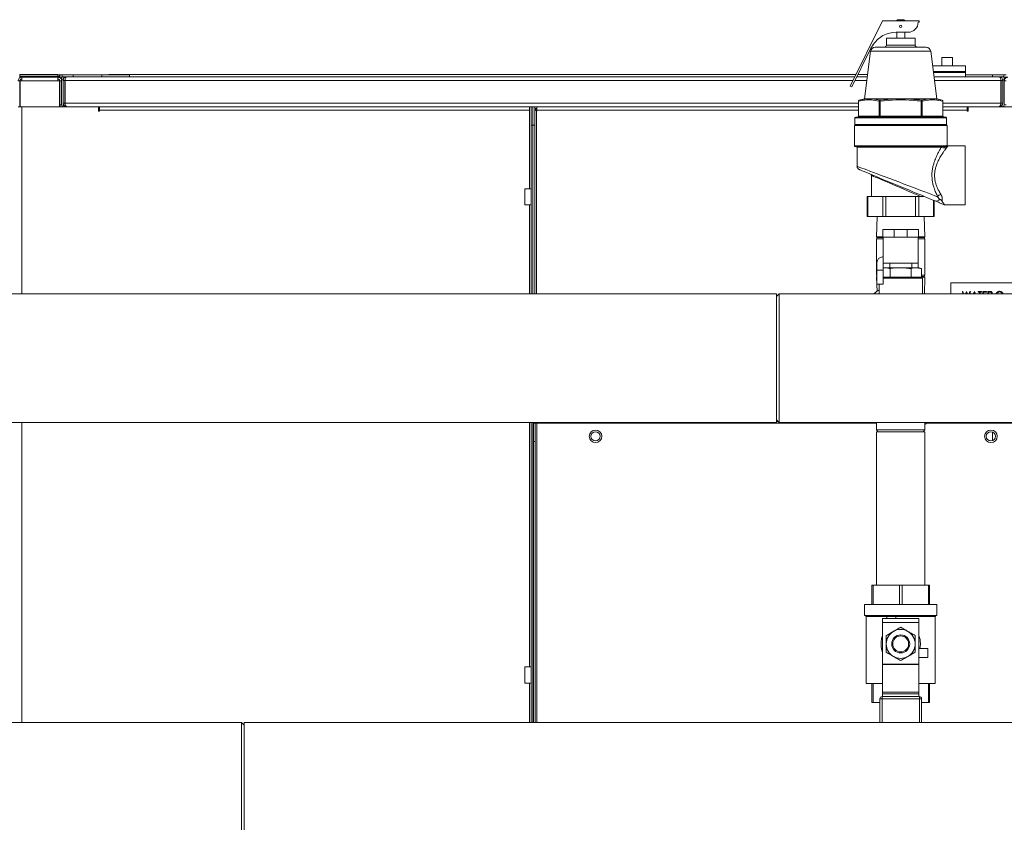
# Model space of a CAD drawing. Extents: x 1041.6 to 1067.6, y 117.2 to 133.6.
# Drawn here: x 1047.3 to 1048.9, y 121.8 to 123.2 of the extents above; entities that cross this region are included whole.
import ezdxf

# ---------------------------------------------------------------- set-up
doc = ezdxf.new("R2010")
doc.units = 0
doc.header["$MEASUREMENT"] = 0
doc.layers.get('0').update_dxf_attribs({"linetype": 'CONTINUOUS'})

msp = doc.modelspace()

# ---------------------------------------------------------------- linework, layer by layer
at = {"color": 7, "linetype": 'Continuous', "lineweight": 15}
for p, q in [((1048.6853, 123.0736), (1048.7403, 123.1845)), ((1048.7403, 123.1845), (1048.8026, 123.1845)), ((1048.7658, 123.1865), (1048.7645, 123.1853)), ((1048.7645, 123.1853), (1048.7645, 123.1845)), ((1048.7781, 123.1853), (1048.7645, 123.1853)), ((1048.7658, 123.1865), (1048.7769, 123.1865)), ((1048.7781, 123.1853), (1048.7769, 123.1865)), ((1048.7781, 123.1845), (1048.7781, 123.1853)), ((1048.8026, 123.1823), (1048.801, 123.1823)), ((1048.8026, 123.1845), (1048.8026, 123.1823)), ((1048.7839, 123.1651), (1048.7637, 123.1651)), ((1048.7645, 123.1651), (1048.7645, 123.1553)), ((1048.7781, 123.1553), (1048.7781, 123.1651)), ((1048.747, 123.1553), (1048.747, 123.1434)), ((1048.747, 123.1553), (1048.7957, 123.1553)), ((1048.7957, 123.1434), (1048.7957, 123.1553)), ((1048.6881, 123.0722), (1048.7207, 123.138)), ((1048.7201, 123.1328), (1048.7098, 123.0522)), ((1048.7243, 123.1436), (1048.7207, 123.138)), ((1048.7279, 123.1397), (1048.8148, 123.1397)), ((1048.8329, 123.0522), (1048.8225, 123.1328)), ((1048.8413, 123.1222), (1048.8413, 123.1081)), ((1048.8413, 123.1222), (1048.8595, 123.1222)), ((1048.8595, 123.1081), (1048.8595, 123.1222)), ((1048.8816, 123.1081), (1048.8257, 123.1081)), ((1048.8816, 123.0968), (1048.8272, 123.0968)), ((1048.8816, 123.0988), (1048.8816, 123.1081)), ((1048.8816, 123.0987), (1048.8816, 123.0988)), ((1048.8816, 123.0968), (1048.8816, 123.0987)), ((1048.8816, 123.0894), (1048.8816, 123.0968)), ((1047.2743, 123.0826), (1047.2713, 123.0826)), ((1047.274, 123.0934), (1047.274, 123.0904)), ((1047.274, 123.0934), (1047.3388, 123.0934)), ((1047.274, 123.0903), (1047.274, 123.0904)), ((1047.274, 123.0904), (1047.3388, 123.0904)), ((1047.274, 123.09), (1047.274, 123.0903)), ((1047.3388, 123.09), (1047.274, 123.09)), ((1047.2743, 123.0826), (1047.2743, 123.0387)), ((1047.2749, 123.0826), (1047.2749, 123.0387)), ((1047.2774, 123.0826), (1047.2749, 123.0826)), ((1047.2774, 123.0887), (1047.3391, 123.0887)), ((1047.2774, 123.0887), (1047.2774, 123.0826)), ((1047.3391, 123.0826), (1047.2774, 123.0826)), ((1047.3388, 123.0934), (1047.3388, 123.0904)), ((1047.3389, 123.0903), (1047.3388, 123.0904)), ((1047.3419, 123.0903), (1047.3389, 123.0903)), ((1047.3389, 123.09), (1047.3389, 123.0903)), ((1047.3391, 123.0826), (1047.3391, 123.0887)), ((1047.3391, 123.0887), (1047.3453, 123.0887)), ((1047.3391, 123.0826), (1047.3416, 123.0826)), ((1047.3423, 123.0931), (1047.3402, 123.0931)), ((1047.3416, 123.0826), (1047.3416, 123.0387)), ((1047.3419, 123.0899), (1047.3419, 123.0903)), ((1047.3419, 123.0899), (1047.3419, 123.0887)), ((1047.3423, 123.0931), (1047.346, 123.0931)), ((1047.3423, 123.0887), (1047.3423, 123.0931)), ((1047.3423, 123.0826), (1047.3453, 123.0826)), ((1047.3423, 123.0419), (1047.3423, 123.0826)), ((1047.3453, 123.0887), (1047.3453, 123.0826)), ((1047.3453, 123.0419), (1047.3453, 123.0826)), ((1047.346, 123.0891), (1047.346, 123.0931)), ((1047.3651, 123.0931), (1047.346, 123.0931)), ((1047.346, 123.0894), (1047.3479, 123.0894)), ((1047.3479, 123.0894), (1047.3479, 123.0846)), ((1047.3479, 123.0894), (1048.6932, 123.0894)), ((1047.3479, 123.0449), (1047.3479, 123.0833)), ((1047.3479, 123.0833), (1047.3509, 123.0833)), ((1047.3509, 123.0449), (1047.3509, 123.0833)), ((1047.3511, 123.0833), (1047.3511, 123.0449)), ((1048.6931, 123.0894), (1047.354, 123.0894)), ((1047.4139, 123.0931), (1047.3651, 123.0931)), ((1047.4139, 123.0894), (1047.4139, 123.0931)), ((1047.4139, 123.0931), (1047.4607, 123.0931)), ((1047.4253, 123.0931), (1047.4253, 123.0934)), ((1047.4253, 123.0934), (1047.4328, 123.0934)), ((1047.4328, 123.0934), (1047.4566, 123.0934)), ((1047.4566, 123.0931), (1047.4566, 123.0934)), ((1047.4566, 123.0931), (1047.4566, 123.0934)), ((1047.4566, 123.0934), (1047.4566, 123.0934)), ((1047.4585, 123.0934), (1047.4566, 123.0934)), ((1047.4585, 123.0931), (1047.4585, 123.0934)), ((1047.4585, 123.0934), (1048.6951, 123.0934)), ((1047.4607, 123.0894), (1047.4607, 123.0931)), ((1048.7145, 123.0894), (1048.6966, 123.0894)), ((1048.6966, 123.0894), (1048.7145, 123.0894)), ((1048.6986, 123.0934), (1048.7151, 123.0934)), ((1048.9387, 123.0894), (1048.8281, 123.0894)), ((1048.8281, 123.0894), (1048.9448, 123.0894)), ((1048.9276, 123.0931), (1048.8816, 123.0931)), ((1048.9467, 123.0931), (1048.9276, 123.0931)), ((1048.9416, 123.0449), (1048.9416, 123.0833)), ((1048.9418, 123.0833), (1048.9418, 123.0449)), ((1048.9448, 123.0833), (1048.9418, 123.0833)), ((1048.9467, 123.0894), (1048.9448, 123.0894)), ((1048.9448, 123.0833), (1048.9448, 123.0449)), ((1048.9467, 123.0931), (1048.9504, 123.0931)), ((1048.9467, 123.0931), (1048.9467, 123.0889)), ((1048.9474, 123.0826), (1048.9474, 123.0887)), ((1048.9474, 123.0887), (1048.9535, 123.0887)), ((1048.9504, 123.0826), (1048.9474, 123.0826)), ((1048.9474, 123.0419), (1048.9474, 123.0826)), ((1048.6881, 123.0722), (1048.6853, 123.0736)), ((1047.3479, 123.0449), (1047.3509, 123.0449)), ((1048.6995, 123.048), (1048.6995, 123.0228)), ((1048.7134, 123.0503), (1048.6997, 123.048)), ((1048.6997, 123.048), (1048.6997, 123.0228)), ((1048.7098, 123.0522), (1048.7008, 123.0498)), ((1048.7008, 123.0498), (1048.7146, 123.0522)), ((1048.7098, 123.0522), (1048.7146, 123.0522)), ((1048.7146, 123.0522), (1048.7222, 123.0522)), ((1048.7347, 123.048), (1048.721, 123.0503)), ((1048.7222, 123.0522), (1048.7637, 123.0522)), ((1048.7363, 123.048), (1048.7347, 123.048)), ((1048.7347, 123.0228), (1048.7347, 123.048)), ((1048.7361, 123.0498), (1048.7637, 123.0522)), ((1048.7638, 123.0503), (1048.7363, 123.048)), ((1048.7363, 123.048), (1048.7363, 123.0228)), ((1048.7637, 123.0522), (1048.7789, 123.0522)), ((1048.7789, 123.0522), (1048.8205, 123.0522)), ((1048.8063, 123.048), (1048.7789, 123.0503)), ((1048.8063, 123.0228), (1048.8063, 123.048)), ((1048.808, 123.048), (1048.8063, 123.048)), ((1048.8066, 123.0498), (1048.8205, 123.0522)), ((1048.8217, 123.0503), (1048.808, 123.048)), ((1048.808, 123.048), (1048.808, 123.0228)), ((1048.8205, 123.0522), (1048.8281, 123.0522)), ((1048.8281, 123.0522), (1048.8329, 123.0522)), ((1048.843, 123.048), (1048.8292, 123.0503)), ((1048.8418, 123.0498), (1048.8329, 123.0522)), ((1048.843, 123.0228), (1048.843, 123.048)), ((1048.8432, 123.0228), (1048.8432, 123.048)), ((1048.9448, 123.0449), (1048.9418, 123.0449)), ((1047.2713, 123.0387), (1047.2774, 123.0387)), ((1047.2774, 123.0387), (1047.4081, 123.0387)), ((1047.3453, 123.0419), (1047.3423, 123.0419)), ((1047.354, 123.0387), (1047.354, 123.0388)), ((1047.4081, 123.0387), (1047.4081, 123.0311)), ((1047.4096, 123.0387), (1047.4081, 123.0387)), ((1047.4081, 123.0358), (1047.4096, 123.0358)), ((1047.4081, 123.0311), (1047.4096, 123.0311)), ((1047.4096, 123.0326), (1047.4096, 123.0387)), ((1047.4096, 123.0387), (1048.1402, 123.0387)), ((1047.4096, 123.0311), (1047.4096, 123.0326)), ((1048.1402, 123.0326), (1047.4096, 123.0326)), ((1048.1402, 123.0387), (1048.1402, 123.0326)), ((1048.1433, 123.0387), (1048.1402, 123.0387)), ((1048.1433, 123.0387), (1048.1463, 123.0387)), ((1048.1433, 123.0075), (1048.1433, 123.0387)), ((1048.1463, 123.0387), (1048.1463, 123.0075)), ((1048.1463, 123.0387), (1048.1493, 123.0387)), ((1048.1493, 123.0387), (1048.1493, 123.0075)), ((1048.1532, 123.0387), (1048.1493, 123.0387)), ((1048.15, 123.0358), (1048.1532, 123.0358)), ((1048.1532, 123.0311), (1048.1524, 123.0311)), ((1048.1532, 123.0326), (1048.1532, 123.0387)), ((1048.6995, 123.0387), (1048.1532, 123.0387)), ((1048.1532, 123.0326), (1048.1532, 123.0311)), ((1048.8843, 123.0387), (1048.8432, 123.0387)), ((1048.8843, 123.0387), (1048.8843, 123.0326)), ((1048.8849, 123.0387), (1048.8843, 123.0387)), ((1048.8843, 123.0358), (1048.8849, 123.0358)), ((1048.8843, 123.0311), (1048.8843, 123.0326)), ((1048.8858, 123.0311), (1048.8843, 123.0311)), ((1048.8849, 123.0358), (1048.8849, 123.0387)), ((1048.8858, 123.0387), (1048.8849, 123.0387)), ((1048.8858, 123.0358), (1048.8849, 123.0358)), ((1048.8858, 123.0387), (1048.8858, 123.0311)), ((1048.8858, 123.0387), (1049.0152, 123.0387)), ((1048.9387, 123.0387), (1048.9387, 123.0388)), ((1048.9474, 123.0419), (1048.9504, 123.0419)), ((1048.6935, 123.0197), (1048.6935, 123.0084)), ((1048.6948, 123.0209), (1048.8479, 123.0209)), ((1048.6997, 123.0228), (1048.7347, 123.0228)), ((1048.7363, 123.0228), (1048.7347, 123.0228)), ((1048.7363, 123.0209), (1048.7363, 123.0228)), ((1048.7363, 123.0228), (1048.8063, 123.0228)), ((1048.808, 123.0228), (1048.8063, 123.0228)), ((1048.8063, 123.0228), (1048.8063, 123.0209)), ((1048.808, 123.0228), (1048.843, 123.0228)), ((1048.8491, 123.0084), (1048.8491, 123.0197)), ((1048.1463, 123.0075), (1048.1433, 123.0075)), ((1048.1433, 122.7209), (1048.1433, 123.0075)), ((1048.1463, 122.7209), (1048.1463, 123.0075)), ((1048.1493, 123.0075), (1048.1463, 123.0075)), ((1048.1493, 123.0075), (1048.1493, 122.7209)), ((1048.6926, 123.0065), (1048.6926, 122.9722)), ((1048.6935, 123.0084), (1048.8491, 123.0084)), ((1048.8501, 122.9734), (1048.8501, 123.0065)), ((1048.846, 122.9709), (1048.6938, 122.9709)), ((1048.6971, 122.9697), (1048.6971, 122.9376)), ((1048.8518, 122.9722), (1048.8512, 122.9722)), ((1048.8807, 122.9722), (1048.8518, 122.9722)), ((1048.8807, 122.9222), (1048.8807, 122.9722)), ((1048.7216, 122.922), (1048.7216, 122.8862)), ((1048.8807, 122.8722), (1048.8807, 122.9222)), ((1048.1433, 122.8994), (1048.1327, 122.8994)), ((1048.1327, 122.8856), (1048.1327, 122.8994)), ((1048.1327, 122.8719), (1048.1327, 122.8856)), ((1048.7146, 122.8862), (1048.7146, 122.8522)), ((1048.7146, 122.8862), (1048.7154, 122.8862)), ((1048.7154, 122.8862), (1048.7154, 122.8522)), ((1048.7407, 122.8862), (1048.7154, 122.8862)), ((1048.7407, 122.8522), (1048.7407, 122.8862)), ((1048.7407, 122.8862), (1048.7461, 122.8862)), ((1048.7461, 122.8862), (1048.7461, 122.8522)), ((1048.7966, 122.8862), (1048.7461, 122.8862)), ((1048.7966, 122.8522), (1048.7966, 122.8862)), ((1048.7966, 122.8862), (1048.802, 122.8862)), ((1048.802, 122.8862), (1048.802, 122.8522)), ((1048.8103, 122.8862), (1048.802, 122.8862)), ((1048.8273, 122.8522), (1048.8273, 122.8797)), ((1048.8281, 122.8522), (1048.8281, 122.8794)), ((1048.8371, 122.8816), (1048.8341, 122.8858)), ((1048.1327, 122.8719), (1048.1433, 122.8719)), ((1048.8456, 122.8722), (1048.8807, 122.8722)), ((1048.7154, 122.8522), (1048.7146, 122.8522)), ((1048.7407, 122.8522), (1048.7154, 122.8522)), ((1048.7314, 122.8522), (1048.7303, 122.8176)), ((1048.7461, 122.8522), (1048.7407, 122.8522)), ((1048.7966, 122.8522), (1048.7461, 122.8522)), ((1048.802, 122.8522), (1048.7966, 122.8522)), ((1048.8273, 122.8522), (1048.802, 122.8522)), ((1048.8124, 122.8176), (1048.8113, 122.8522)), ((1048.8281, 122.8522), (1048.8273, 122.8522)), ((1048.741, 122.8303), (1048.7604, 122.8303)), ((1048.741, 122.8303), (1048.741, 122.8172)), ((1048.7604, 122.8303), (1048.7604, 122.8172)), ((1048.7604, 122.8303), (1048.7823, 122.8303)), ((1048.7823, 122.8303), (1048.7823, 122.8172)), ((1048.7823, 122.8303), (1048.8016, 122.8303)), ((1048.8016, 122.8303), (1048.8016, 122.8172)), ((1048.7313, 122.8166), (1048.7302, 122.8143)), ((1048.7302, 122.8143), (1048.7302, 122.7525)), ((1048.7302, 122.8143), (1048.7416, 122.8143)), ((1048.7303, 122.8176), (1048.7313, 122.8166)), ((1048.741, 122.8176), (1048.7303, 122.8176)), ((1048.7313, 122.8166), (1048.7416, 122.8166)), ((1048.741, 122.8172), (1048.7604, 122.8172)), ((1048.7416, 122.7728), (1048.7416, 122.8172)), ((1048.7604, 122.8172), (1048.7823, 122.8172)), ((1048.7823, 122.8172), (1048.8016, 122.8172)), ((1048.801, 122.7728), (1048.801, 122.8172)), ((1048.801, 122.8166), (1048.8113, 122.8166)), ((1048.801, 122.8143), (1048.8124, 122.8143)), ((1048.8124, 122.8176), (1048.8016, 122.8176)), ((1048.8113, 122.8166), (1048.8124, 122.8176)), ((1048.8124, 122.8143), (1048.8113, 122.8166)), ((1048.8124, 122.7525), (1048.8124, 122.8143)), ((1048.7404, 122.7834), (1048.7416, 122.7834)), ((1048.731, 122.7612), (1048.731, 122.774)), ((1048.731, 122.737), (1048.731, 122.7612)), ((1048.731, 122.7612), (1048.7416, 122.7612)), ((1048.7416, 122.7728), (1048.801, 122.7728)), ((1048.7416, 122.7612), (1048.7416, 122.7728)), ((1048.7416, 122.7647), (1048.7483, 122.7647)), ((1048.7416, 122.737), (1048.7416, 122.7612)), ((1048.7483, 122.7647), (1048.7644, 122.7647)), ((1048.7526, 122.7728), (1048.7526, 122.7647)), ((1048.7537, 122.7636), (1048.7644, 122.7647)), ((1048.7537, 122.7636), (1048.7537, 122.749)), ((1048.7644, 122.7647), (1048.7783, 122.7647)), ((1048.7783, 122.7647), (1048.7944, 122.7647)), ((1048.789, 122.7636), (1048.7944, 122.7647)), ((1048.789, 122.7636), (1048.789, 122.749)), ((1048.7901, 122.7647), (1048.7901, 122.7728)), ((1048.7944, 122.7647), (1048.8013, 122.7647)), ((1048.801, 122.7728), (1048.801, 122.7647)), ((1048.8013, 122.7647), (1048.8027, 122.7647)), ((1048.8067, 122.7636), (1048.8027, 122.7647)), ((1048.8067, 122.7636), (1048.8067, 122.749)), ((1048.7302, 122.7525), (1048.731, 122.7509)), ((1048.7302, 122.7525), (1048.731, 122.7525)), ((1048.731, 122.7499), (1048.7303, 122.7492)), ((1048.7303, 122.7492), (1048.7311, 122.7249)), ((1048.7303, 122.7492), (1048.731, 122.7492)), ((1048.7416, 122.749), (1048.7533, 122.749)), ((1048.7533, 122.749), (1048.7537, 122.749)), ((1048.7537, 122.749), (1048.7544, 122.749)), ((1048.7544, 122.749), (1048.7883, 122.749)), ((1048.7883, 122.749), (1048.789, 122.749)), ((1048.789, 122.749), (1048.7894, 122.749)), ((1048.7894, 122.749), (1048.8063, 122.749)), ((1048.8063, 122.749), (1048.8067, 122.749)), ((1048.8067, 122.7525), (1048.8124, 122.7525)), ((1048.8067, 122.7502), (1048.8113, 122.7502)), ((1048.8067, 122.7492), (1048.8124, 122.7492)), ((1048.8082, 122.7209), (1048.8082, 122.7472)), ((1048.8113, 122.7502), (1048.8124, 122.7525)), ((1048.8124, 122.7492), (1048.8113, 122.7502)), ((1048.8115, 122.7209), (1048.8124, 122.7492)), ((1048.731, 122.737), (1048.7416, 122.737)), ((1048.7345, 122.737), (1048.7345, 122.7209)), ((1048.9972, 122.7395), (1048.8566, 122.7395)), ((1048.8566, 122.7395), (1048.8566, 122.7209)), ((1048.5601, 122.7209), (1047.2326, 122.7209)), ((1048.5646, 122.7209), (1048.5601, 122.7164)), ((1048.5601, 122.7209), (1048.5601, 122.5022)), ((1048.9781, 122.7209), (1048.5646, 122.7209)), ((1048.5646, 122.7209), (1048.5646, 122.5022)), ((1048.8088, 122.7209), (1048.8082, 122.7212)), ((1048.8761, 122.7249), (1048.8772, 122.7249)), ((1048.8772, 122.7209), (1048.8761, 122.7249)), ((1048.8772, 122.7249), (1048.8782, 122.7209)), ((1048.8813, 122.7209), (1048.8829, 122.7249)), ((1048.8829, 122.7221), (1048.8824, 122.7209)), ((1048.8829, 122.7249), (1048.883, 122.7249)), ((1048.8834, 122.7209), (1048.8829, 122.7221)), ((1048.883, 122.7249), (1048.8846, 122.7209)), ((1048.8876, 122.7209), (1048.8887, 122.7249)), ((1048.8897, 122.7249), (1048.8887, 122.7209)), ((1048.8887, 122.7249), (1048.8897, 122.7249)), ((1048.8946, 122.7209), (1048.8965, 122.7249)), ((1048.8965, 122.7226), (1048.8957, 122.7209)), ((1048.8965, 122.7249), (1048.8966, 122.7249)), ((1048.8973, 122.7209), (1048.8965, 122.7226)), ((1048.8966, 122.7249), (1048.8985, 122.7209)), ((1048.9028, 122.7249), (1048.9089, 122.7249)), ((1048.9028, 122.7237), (1048.9028, 122.7249)), ((1048.9053, 122.7237), (1048.9028, 122.7237)), ((1048.9053, 122.7209), (1048.9053, 122.7237)), ((1048.9064, 122.7237), (1048.9064, 122.7209)), ((1048.9089, 122.7237), (1048.9064, 122.7237)), ((1048.9089, 122.7249), (1048.9089, 122.7237)), ((1048.9107, 122.7209), (1048.9107, 122.7249)), ((1048.9107, 122.7249), (1048.9173, 122.7249)), ((1048.9118, 122.7237), (1048.9118, 122.7209)), ((1048.9173, 122.7237), (1048.9118, 122.7237)), ((1048.9173, 122.7249), (1048.9173, 122.7237)), ((1048.9194, 122.7249), (1048.9217, 122.7249)), ((1048.9194, 122.7209), (1048.9194, 122.7249)), ((1048.9205, 122.7237), (1048.9205, 122.7209)), ((1048.9226, 122.7237), (1048.9205, 122.7237)), ((1048.9255, 122.7209), (1048.9257, 122.7218)), ((1048.9267, 122.7218), (1048.9266, 122.7209)), ((1047.2326, 122.5022), (1048.5601, 122.5022)), ((1048.1433, 121.9923), (1048.1433, 122.5022)), ((1048.1463, 121.9923), (1048.1463, 122.5022)), ((1048.1471, 122.5012), (1048.1501, 122.5012)), ((1048.1471, 122.47), (1048.1471, 122.5012)), ((1048.1501, 122.5012), (1048.1501, 122.47)), ((1048.1532, 122.5012), (1048.1501, 122.5012)), ((1048.1532, 122.5012), (1048.1532, 122.5022)), ((1048.1532, 122.5012), (1048.7301, 122.5012)), ((1048.5601, 122.5067), (1048.5646, 122.5022)), ((1048.5646, 122.5022), (1048.9781, 122.5022)), ((1048.6659, 122.5012), (1048.6659, 122.5022)), ((1048.7301, 122.5022), (1048.7301, 122.4897)), ((1048.8126, 122.4897), (1048.8126, 122.5022)), ((1048.8126, 122.4989), (1048.8171, 122.5022)), ((1048.8158, 122.5012), (1049.0221, 122.5012)), ((1048.832, 122.5012), (1048.832, 122.5022)), ((1048.8768, 122.5022), (1048.8768, 122.5012)), ((1048.7301, 122.4897), (1048.7333, 122.4865)), ((1048.7301, 122.4897), (1048.8126, 122.4897)), ((1048.7301, 122.4865), (1048.7301, 122.2257)), ((1048.7301, 122.4865), (1048.8126, 122.4865)), ((1048.8094, 122.4865), (1048.8126, 122.4897)), ((1048.8126, 122.2257), (1048.8126, 122.4865)), ((1048.1501, 122.47), (1048.1471, 122.47)), ((1048.1471, 121.9923), (1048.1471, 122.47)), ((1048.1501, 121.9923), (1048.1501, 122.47)), ((1048.7221, 122.2257), (1048.7221, 122.1931)), ((1048.7244, 122.2257), (1048.7221, 122.2257)), ((1048.7244, 122.1931), (1048.7244, 122.2257)), ((1048.7244, 122.2257), (1048.7691, 122.2257)), ((1048.7691, 122.2257), (1048.7691, 122.1931)), ((1048.7736, 122.2257), (1048.7691, 122.2257)), ((1048.7736, 122.1931), (1048.7736, 122.2257)), ((1048.7736, 122.2257), (1048.8183, 122.2257)), ((1048.8183, 122.2257), (1048.8183, 122.1931)), ((1048.8205, 122.2257), (1048.8183, 122.2257)), ((1048.8205, 122.1931), (1048.8205, 122.2257)), ((1048.7099, 122.1931), (1048.7099, 122.174)), ((1048.8328, 122.1931), (1048.7099, 122.1931)), ((1048.8328, 122.174), (1048.8328, 122.1931)), ((1048.8328, 122.174), (1048.7099, 122.174)), ((1048.7116, 122.174), (1048.7128, 122.1728)), ((1048.8299, 122.1728), (1048.8311, 122.174)), ((1048.7128, 122.1728), (1048.7128, 122.059)), ((1048.8299, 122.1728), (1048.7128, 122.1728)), ((1048.7406, 122.1693), (1048.8021, 122.1693)), ((1048.7406, 122.1624), (1048.7406, 122.1693)), ((1048.8021, 122.1624), (1048.7406, 122.1624)), ((1048.7406, 122.0916), (1048.7406, 122.1624)), ((1048.748, 122.1724), (1048.7633, 122.1724)), ((1048.748, 122.1724), (1048.748, 122.1693)), ((1048.7633, 122.1724), (1048.7633, 122.1693)), ((1048.8021, 122.1693), (1048.8021, 122.1624)), ((1048.8021, 122.0916), (1048.8021, 122.1624)), ((1048.8299, 122.059), (1048.8299, 122.1728)), ((1048.8177, 122.118), (1048.8021, 122.118)), ((1048.8177, 122.1027), (1048.8177, 122.118)), ((1048.7406, 122.0916), (1048.8021, 122.0916)), ((1048.7406, 122.0913), (1048.7406, 122.0916)), ((1048.8021, 122.0913), (1048.7406, 122.0913)), ((1048.7406, 122.0442), (1048.7406, 122.0913)), ((1048.8177, 122.1027), (1048.8021, 122.1027)), ((1048.8021, 122.0916), (1048.8021, 122.0913)), ((1048.8021, 122.0442), (1048.8021, 122.0913)), ((1048.1433, 122.0869), (1048.1327, 122.0869)), ((1048.1327, 122.0731), (1048.1327, 122.0869)), ((1048.1327, 122.0594), (1048.1327, 122.0731)), ((1048.1327, 122.0594), (1048.1433, 122.0594)), ((1048.7406, 122.059), (1048.7128, 122.059)), ((1048.7221, 122.059), (1048.7221, 122.0264)), ((1048.7244, 122.0264), (1048.7244, 122.059)), ((1048.8299, 122.059), (1048.8021, 122.059)), ((1048.8183, 122.059), (1048.8183, 122.0264)), ((1048.8205, 122.0264), (1048.8205, 122.059)), ((1048.7406, 122.0442), (1048.8021, 122.0442)), ((1048.7406, 122.041), (1048.7406, 122.0442)), ((1048.7406, 122.0365), (1048.7406, 122.041)), ((1048.8021, 122.041), (1048.7406, 122.041)), ((1048.8021, 122.0442), (1048.8021, 122.041)), ((1048.8021, 122.0365), (1048.8021, 122.041)), ((1048.7244, 122.0264), (1048.7221, 122.0264)), ((1048.7359, 122.0264), (1048.7244, 122.0264)), ((1048.7359, 121.9923), (1048.7359, 122.0327)), ((1048.7397, 122.0327), (1048.7359, 122.0327)), ((1048.7397, 122.0365), (1048.803, 122.0365)), ((1048.7397, 122.0365), (1048.7397, 122.0327)), ((1048.803, 122.0327), (1048.7397, 122.0327)), ((1048.803, 122.0365), (1048.803, 122.0327)), ((1048.8068, 122.0327), (1048.803, 122.0327)), ((1048.8068, 122.0327), (1048.8068, 121.9923)), ((1048.8183, 122.0264), (1048.8068, 122.0264)), ((1048.8205, 122.0264), (1048.8183, 122.0264)), ((1047.6512, 121.9923), (1047.2377, 121.9923)), ((1047.6557, 121.9878), (1047.6512, 121.9923)), ((1047.6512, 121.883), (1047.6512, 121.9923)), ((1049.6147, 121.9923), (1047.6557, 121.9923)), ((1047.6557, 121.9923), (1047.6557, 121.7736)), ((1047.6512, 121.7736), (1047.6512, 121.883))]:
    msp.add_line(p, q, dxfattribs=at)
at = {"color": 8, "linetype": 'Continuous', "lineweight": 15}
for p, q in [((1048.7713, 123.1328), (1048.7201, 123.1328)), ((1048.747, 123.1434), (1048.7957, 123.1434)), ((1048.8225, 123.1328), (1048.7713, 123.1328)), ((1048.8816, 123.0988), (1048.8269, 123.0988)), ((1048.8816, 123.0987), (1048.8269, 123.0987)), ((1047.274, 123.09), (1047.274, 123.0876)), ((1047.3388, 123.09), (1047.3388, 123.0887)), ((1047.3479, 123.0846), (1047.3479, 123.0833)), ((1047.3479, 123.0846), (1047.348, 123.0846)), ((1048.6901, 123.0833), (1047.3511, 123.0833)), ((1047.3651, 123.0894), (1047.3651, 123.0931)), ((1047.4328, 123.0931), (1047.4328, 123.0934)), ((1048.7138, 123.0833), (1048.6936, 123.0833)), ((1048.9416, 123.0833), (1048.8289, 123.0833)), ((1048.9276, 123.0894), (1048.9276, 123.0931)), ((1048.9446, 123.0846), (1048.9474, 123.0846)), ((1047.3479, 123.0449), (1047.3479, 123.0388)), ((1048.6995, 123.0449), (1047.3511, 123.0449)), ((1048.6997, 123.048), (1048.6995, 123.048)), ((1048.8432, 123.048), (1048.843, 123.048)), ((1048.9416, 123.0449), (1048.8432, 123.0449)), ((1047.2774, 123.0387), (1047.2774, 122.7209)), ((1048.1402, 123.0326), (1048.1402, 122.8994)), ((1048.1524, 122.7209), (1048.1524, 123.0311)), ((1048.6995, 123.0326), (1048.1532, 123.0326)), ((1048.8843, 123.0326), (1048.8432, 123.0326)), ((1048.8491, 123.0197), (1048.6935, 123.0197)), ((1048.6997, 123.0228), (1048.6995, 123.0228)), ((1048.8432, 123.0228), (1048.843, 123.0228)), ((1048.8501, 123.0065), (1048.6926, 123.0065)), ((1048.6926, 122.9722), (1048.8493, 122.9722)), ((1048.8402, 122.9697), (1048.6971, 122.9697)), ((1048.8511, 122.9721), (1048.8505, 122.9709)), ((1048.1402, 122.8719), (1048.1402, 122.7209)), ((1048.8082, 122.7472), (1048.7416, 122.7472)), ((1047.2774, 122.5022), (1047.2774, 121.9923)), ((1048.1402, 122.5022), (1048.1402, 122.0869)), ((1048.1532, 121.9923), (1048.1532, 122.5012)), ((1048.5611, 122.5057), (1048.5601, 122.5057)), ((1048.5626, 122.5041), (1048.5601, 122.5041)), ((1048.9276, 122.4715), (1048.9276, 122.486)), ((1048.1402, 122.0594), (1048.1402, 121.9923)), ((1048.7397, 122.0327), (1048.7397, 121.9923)), ((1048.803, 121.9923), (1048.803, 122.0327))]:
    msp.add_line(p, q, dxfattribs=at)
at = {"color": 7, "linetype": 'Continuous', "lineweight": 15, "flags": 128}
for points in [[(1048.7363, 123.048), (1048.7363, 123.0483), (1048.7363, 123.0486), (1048.7362, 123.0489), (1048.7362, 123.0491), (1048.7361, 123.0493), (1048.7361, 123.0495), (1048.7361, 123.0497), (1048.7361, 123.0498)], [(1048.7638, 123.0503), (1048.7638, 123.0507), (1048.7638, 123.051), (1048.7638, 123.0512), (1048.7638, 123.0515), (1048.7638, 123.0517), (1048.7637, 123.0519), (1048.7637, 123.0521), (1048.7637, 123.0522)], [(1048.7789, 123.0522), (1048.7789, 123.0521), (1048.7789, 123.0519), (1048.7789, 123.0517), (1048.7789, 123.0515), (1048.7789, 123.0512), (1048.7789, 123.051), (1048.7789, 123.0507), (1048.7789, 123.0503)], [(1048.8066, 123.0498), (1048.8066, 123.0497), (1048.8065, 123.0495), (1048.8065, 123.0493), (1048.8065, 123.0491), (1048.8065, 123.0489), (1048.8064, 123.0486), (1048.8064, 123.0483), (1048.8063, 123.048)], [(1048.8299, 122.8786), (1048.8263, 122.8801), (1048.822, 122.8819), (1048.817, 122.8839), (1048.8115, 122.8862), (1048.8054, 122.8887), (1048.7989, 122.8914), (1048.7921, 122.8942), (1048.7849, 122.8972), (1048.7776, 122.9002), (1048.7702, 122.9033), (1048.7627, 122.9063), (1048.7554, 122.9094), (1048.7482, 122.9123), (1048.7412, 122.9152), (1048.7346, 122.9179), (1048.7284, 122.9205), (1048.7227, 122.9229), (1048.7175, 122.925), (1048.713, 122.9269), (1048.7091, 122.9285), (1048.7059, 122.9298), (1048.7035, 122.9308), (1048.7019, 122.9314), (1048.7011, 122.9318), (1048.701, 122.9318)]]:
    msp.add_lwpolyline(points, dxfattribs=at)
at = {"color": 8, "linetype": 'Continuous', "lineweight": 15, "flags": 128}
for points in [[(1048.6971, 122.9376), (1048.6972, 122.9375), (1048.698, 122.9372), (1048.6997, 122.9366), (1048.7021, 122.9357), (1048.7053, 122.9345), (1048.7092, 122.933), (1048.7138, 122.9313), (1048.7191, 122.9293), (1048.7249, 122.9271), (1048.7312, 122.9247), (1048.738, 122.9221), (1048.7452, 122.9194), (1048.7526, 122.9166), (1048.7603, 122.9137), (1048.768, 122.9108), (1048.7758, 122.9078), (1048.7836, 122.9049), (1048.7912, 122.902), (1048.7986, 122.8992), (1048.8057, 122.8966), (1048.8124, 122.894), (1048.8187, 122.8916), (1048.8244, 122.8895), (1048.8296, 122.8875), (1048.8341, 122.8858)], [(1048.8054, 122.8862), (1048.8005, 122.8883), (1048.795, 122.8906), (1048.7892, 122.8931), (1048.7831, 122.8957), (1048.7768, 122.8984), (1048.7704, 122.9012), (1048.764, 122.9039), (1048.7577, 122.9066), (1048.7516, 122.9092), (1048.7459, 122.9116), (1048.7406, 122.9139), (1048.7359, 122.9159), (1048.7317, 122.9177), (1048.7281, 122.9192), (1048.7253, 122.9204), (1048.7233, 122.9213), (1048.7221, 122.9218), (1048.7216, 122.922)]]:
    msp.add_lwpolyline(points, dxfattribs=at)
at = {"color": 7, "linetype": 'Continuous', "lineweight": 15}
for centre, radius in [((1048.7713, 123.1752), 0.00187), ((1048.2527, 122.4787), 0.0107), ((1048.2527, 122.4787), 0.00781), ((1048.9246, 122.4787), 0.0107), ((1048.9246, 122.4787), 0.00781), ((1048.7713, 122.126), 0.0153), ((1048.7713, 122.126), 0.0135)]:
    msp.add_circle(centre, radius, dxfattribs=at)
for centre, radius, start, end in [((1048.7839, 123.1823), 0.0171, 270, 0.1581), ((1048.7637, 123.1183), 0.0469, 90, 147.2852), ((1048.7279, 123.1318), 0.00781, 90, 172.67), ((1048.7432, 123.1434), 0.00375, 270, 0), ((1048.7995, 123.1434), 0.00375, 180, 270), ((1048.8148, 123.1318), 0.00781, 7.33, 90), ((1047.3388, 123.0903), 0.00306, 0, 90), ((1047.3479, 123.0838), 0.00562, 90, 117.9622), ((1047.354, 123.0833), 0.00611, 90, 180), ((1047.354, 123.0833), 0.00313, 154.786, 180), ((1048.9387, 123.0833), 0.00611, 0, 90), ((1048.9387, 123.0833), 0.00312, 0, 25.214), ((1047.354, 123.0449), 0.00611, 180, 270), ((1047.354, 123.0449), 0.00313, 180, 205.1188), ((1048.7013, 123.048), 0.00188, 105, 180), ((1048.7014, 123.0482), 0.00169, 108.4438, 187.2357), ((1048.7152, 123.0505), 0.00181, 110.3952, 183.5715), ((1048.7229, 123.0504), 0.00188, 110.086, 181.2585), ((1048.7367, 123.0479), 0.00198, 107.5015, 177.8378), ((1048.806, 123.0479), 0.00198, 2.1564, 72.5043), ((1048.8198, 123.0504), 0.00188, 358.7415, 69.914), ((1048.8274, 123.0505), 0.00181, 356.4285, 69.6048), ((1048.8413, 123.048), 0.00188, 0, 75), ((1048.8413, 123.0482), 0.00169, 352.7587, 71.5552), ((1048.9387, 123.0449), 0.00611, 270, 0), ((1048.9387, 123.0449), 0.00312, 332.7313, 0), ((1047.3484, 123.0419), 0.00611, 180, 210.747), ((1047.3484, 123.0419), 0.00312, 180, 270), ((1048.9443, 123.0419), 0.00312, 270, 0), ((1048.6948, 123.0197), 0.00125, 90, 180), ((1048.6976, 123.0228), 0.00188, 270, 0), ((1048.6979, 123.0227), 0.00176, 274.4056, 3.8141), ((1048.733, 123.0227), 0.00176, 274.4047, 3.8047), ((1048.8097, 123.0227), 0.00176, 176.1953, 265.5953), ((1048.8447, 123.0227), 0.00176, 176.1953, 265.5953), ((1048.8451, 123.0228), 0.00187, 180, 270), ((1048.8479, 123.0197), 0.00125, 0, 90), ((1048.6945, 123.0065), 0.00187, 90, 180), ((1048.8482, 123.0065), 0.00187, 0, 90), ((1048.6938, 122.9722), 0.00125, 180, 270), ((1048.6959, 122.9697), 0.00125, 0, 90), ((1048.8414, 122.9697), 0.00121, 92.2234, 182.0931), ((1048.8464, 122.9696), 0.00135, 108.1281, 221.0524), ((1048.8506, 122.9722), 0.00127, 182.5028, 264.9656), ((1048.7034, 122.9376), 0.00625, 181.8867, 247.58), ((1048.7198, 122.922), 0.00187, 357.8943, 67.58), ((1048.8319, 122.8841), 0.00581, 250.8049, 334.4536), ((1048.8419, 122.881), 0.00919, 106.1535, 148.589), ((1048.7404, 122.774), 0.00938, 90, 180), ((1048.8063, 122.7472), 0.00188, 0, 90), ((1048.7713, 122.126), 0.0246, 120, 180), ((1048.7713, 122.126), 0.0246, 60, 120), ((1048.7713, 122.126), 0.0246, 0, 60), ((1048.7713, 122.126), 0.0246, 180, 240), ((1048.7713, 122.126), 0.0246, 300, 0), ((1048.7713, 122.126), 0.0246, 240, 300), ((1048.7397, 122.0327), 0.00375, 90, 180), ((1048.803, 122.0327), 0.00375, 0, 90)]:
    msp.add_arc(centre, radius, start, end, dxfattribs=at)
for centre, major_axis, ratio, start_param, end_param in [((1047.3388, 123.0899), (0.00306, 0), 0.020408, 0, 1.570796), ((1047.354, 123.0833), (0, 0.00611), 0.475097, 0, 1.570796), ((1048.9387, 123.0833), (0, 0.00611), 0.475097, 4.712389, 6.283185), ((1047.3542, 123.0449), (0, 0.00611), 0.511247, 1.570796, 3.141593), ((1048.9384, 123.0449), (0, 0.00611), 0.511247, 3.141593, 4.712389)]:
    msp.add_ellipse(centre, major_axis=major_axis, ratio=ratio, start_param=start_param, end_param=end_param, dxfattribs=at)
at = {"color": 8, "linetype": 'Continuous', "lineweight": 15}
msp.add_ellipse((1047.3479, 123.0838), major_axis=(0.00562, 0), ratio=0.144444, start_param=1.570796, end_param=2.058829, dxfattribs=at)
at = {"color": 7, "linetype": 'Continuous', "lineweight": 15}
for points, knots in [([(1047.2713, 123.0826), (1047.2714, 123.0834), (1047.2716, 123.085), (1047.273, 123.0871), (1047.275, 123.0885), (1047.2766, 123.0887), (1047.2774, 123.0887)], [0, 0, 0, 0, 0.250009, 0.499998, 0.749987, 1, 1, 1, 1]), ([(1047.2743, 123.0826), (1047.2744, 123.083), (1047.2745, 123.0839), (1047.2752, 123.0849), (1047.2762, 123.0856), (1047.277, 123.0857), (1047.2774, 123.0858)], [0, 0, 0, 0, 0.249998, 0.500016, 0.750002, 1, 1, 1, 1]), ([(1047.3391, 123.0887), (1047.34, 123.0886), (1047.3416, 123.0885), (1047.3436, 123.087), (1047.345, 123.085), (1047.3452, 123.0834), (1047.3453, 123.0826)], [0, 0, 0, 0, 0.254642, 0.50953, 0.764421, 1, 1, 1, 1]), ([(1047.3391, 123.0858), (1047.3397, 123.0857), (1047.3408, 123.0855), (1047.342, 123.0842), (1047.3422, 123.0831), (1047.3423, 123.0826)], [0, 0, 0, 0, 0.343432, 0.68802, 1, 1, 1, 1]), ([(1048.9474, 123.0886), (1048.9469, 123.0889), (1048.9461, 123.0893), (1048.9452, 123.0894), (1048.9448, 123.0894), (1048.9448, 123.0894)], [0, 0, 0, 0, 0.560001, 0.993582, 1, 1, 1, 1]), ([(1048.9535, 123.0887), (1048.9527, 123.0886), (1048.9511, 123.0885), (1048.949, 123.087), (1048.9477, 123.085), (1048.9475, 123.0834), (1048.9474, 123.0826)], [0, 0, 0, 0, 0.254642, 0.50953, 0.764414, 1, 1, 1, 1]), ([(1048.721, 123.0503), (1048.7209, 123.0504), (1048.7184, 123.0505), (1048.7159, 123.0504), (1048.7134, 123.0503)], [0, 0, 0, 0, 0.029078, 1, 1, 1, 1]), ([(1048.7222, 123.0522), (1048.7225, 123.0521), (1048.7271, 123.0518), (1048.7318, 123.0508), (1048.7361, 123.0498)], [0, 0, 0, 0, 0.0647882, 1, 1, 1, 1]), ([(1048.7789, 123.0503), (1048.7787, 123.0504), (1048.7737, 123.0505), (1048.7687, 123.0504), (1048.7638, 123.0503)], [0, 0, 0, 0, 0.029082, 1, 1, 1, 1]), ([(1048.7789, 123.0522), (1048.7795, 123.0521), (1048.7888, 123.0518), (1048.798, 123.0508), (1048.8066, 123.0498)], [0, 0, 0, 0, 0.063213, 1, 1, 1, 1]), ([(1048.8292, 123.0503), (1048.8292, 123.0504), (1048.8266, 123.0505), (1048.8241, 123.0504), (1048.8217, 123.0503)], [0, 0, 0, 0, 0.029073, 1, 1, 1, 1]), ([(1048.8281, 123.0522), (1048.8284, 123.0521), (1048.833, 123.0518), (1048.8375, 123.0508), (1048.8418, 123.0498)], [0, 0, 0, 0, 0.064794, 1, 1, 1, 1]), ([(1048.1524, 123.0311), (1048.1519, 123.032), (1048.1507, 123.0339), (1048.1495, 123.0364), (1048.1494, 123.0381), (1048.1493, 123.0387)], [0, 0, 0, 0, 0.340943, 0.738781, 1, 1, 1, 1]), ([(1048.8341, 122.8858), (1048.833, 122.8881), (1048.8308, 122.8927), (1048.8281, 122.8999), (1048.8261, 122.9069), (1048.8248, 122.914), (1048.8242, 122.922), (1048.8247, 122.9299), (1048.826, 122.937), (1048.8281, 122.9443), (1048.831, 122.9521), (1048.8344, 122.9593), (1048.8376, 122.9652), (1048.8393, 122.9682), (1048.8402, 122.9697)], [0, 0, 0, 0, 0.092469, 0.184901, 0.254137, 0.323331, 0.409508, 0.495686, 0.564357, 0.633073, 0.73676, 0.840504, 0.920271, 1, 1, 1, 1]), ([(1048.8454, 122.9687), (1048.8453, 122.9687), (1048.8436, 122.9689), (1048.8417, 122.9692), (1048.8405, 122.9696), (1048.8402, 122.9697)], [0, 0, 0, 0, 0.026838, 0.723041, 1, 1, 1, 1]), ([(1048.8454, 122.9687), (1048.8459, 122.9687), (1048.8475, 122.9687), (1048.8496, 122.9698), (1048.8502, 122.9705), (1048.8505, 122.9709)], [0, 0, 0, 0, 0.188015, 0.561006, 1, 1, 1, 1]), ([(1048.8493, 122.9722), (1048.849, 122.972), (1048.8485, 122.9716), (1048.8472, 122.971), (1048.8463, 122.9709), (1048.846, 122.9709)], [0, 0, 0, 0, 0.457885, 0.827899, 1, 1, 1, 1]), ([(1048.8512, 122.9722), (1048.8511, 122.9722), (1048.8509, 122.9722), (1048.8506, 122.9724), (1048.8503, 122.9727), (1048.8501, 122.9731), (1048.8501, 122.9733), (1048.8501, 122.9734)], [0, 0, 0, 0, 0.127918, 0.386545, 0.637472, 0.83764, 1, 1, 1, 1]), ([(1048.8456, 122.8722), (1048.8455, 122.8722), (1048.8455, 122.8722), (1048.8451, 122.8724), (1048.8439, 122.8729), (1048.8409, 122.8741), (1048.8355, 122.8763), (1048.8318, 122.8778), (1048.8299, 122.8786)], [0, 0, 0, 0, 0.0023783, 0.0281355, 0.1206123, 0.3393495, 0.6697579, 1, 1, 1, 1]), ([(1048.8413, 122.8787), (1048.8405, 122.8795), (1048.8393, 122.8809), (1048.8377, 122.8814), (1048.8371, 122.8816), (1048.8371, 122.8816)], [0, 0, 0, 0, 0.640657, 0.995131, 1, 1, 1, 1]), ([(1048.8394, 122.8899), (1048.84, 122.8888), (1048.8411, 122.8866), (1048.8422, 122.8829), (1048.8421, 122.8802), (1048.8414, 122.8789), (1048.8413, 122.8787)], [0, 0, 0, 0, 0.256712, 0.522129, 0.943037, 1, 1, 1, 1]), ([(1048.8456, 122.8722), (1048.8455, 122.8722), (1048.8454, 122.8724), (1048.8446, 122.8736), (1048.8432, 122.8756), (1048.842, 122.8777), (1048.8413, 122.8787)], [0, 0, 0, 0, 0.236838, 0.479071, 0.736683, 1, 1, 1, 1]), ([(1048.7483, 122.7647), (1048.7489, 122.7646), (1048.7507, 122.7643), (1048.7525, 122.7639), (1048.7537, 122.7636)], [0, 0, 0, 0, 0.328768, 1, 1, 1, 1]), ([(1048.7783, 122.7647), (1048.7797, 122.7646), (1048.7833, 122.7643), (1048.7869, 122.7639), (1048.789, 122.7636)], [0, 0, 0, 0, 0.394096, 1, 1, 1, 1]), ([(1048.8013, 122.7647), (1048.8019, 122.7646), (1048.8037, 122.7643), (1048.8055, 122.7639), (1048.8067, 122.7636)], [0, 0, 0, 0, 0.328775, 1, 1, 1, 1]), ([(1048.7345, 122.7274), (1048.7331, 122.7264), (1048.7302, 122.7243), (1048.7272, 122.7221), (1048.7256, 122.7209)], [0, 0, 0, 0, 0.454287, 1, 1, 1, 1]), ([(1048.9217, 122.7249), (1048.9222, 122.7249), (1048.9231, 122.7249), (1048.924, 122.7248), (1048.9244, 122.7247)], [0, 0, 0, 0, 0.560256, 1, 1, 1, 1]), ([(1048.9257, 122.7218), (1048.9257, 122.7219), (1048.9257, 122.7223), (1048.9254, 122.7228), (1048.9251, 122.7231), (1048.9242, 122.7237), (1048.9233, 122.7237), (1048.9226, 122.7237)], [0, 0, 0, 0, 0.125301, 0.250614, 0.375923, 0.501272, 1, 1, 1, 1]), ([(1048.9244, 122.7247), (1048.9248, 122.7246), (1048.9255, 122.7244), (1048.9263, 122.7236), (1048.9267, 122.7227), (1048.9267, 122.7221), (1048.9267, 122.7218)], [0, 0, 0, 0, 0.279806, 0.559492, 0.779611, 1, 1, 1, 1]), ([(1048.9336, 122.7209), (1048.9336, 122.7212), (1048.9338, 122.7223), (1048.9351, 122.7237), (1048.9371, 122.725), (1048.9385, 122.7251), (1048.9393, 122.7252)], [0, 0, 0, 0, 0.095463, 0.446577, 0.723319, 1, 1, 1, 1]), ([(1048.9393, 122.724), (1048.9386, 122.7239), (1048.9371, 122.7237), (1048.9354, 122.7225), (1048.9349, 122.7214), (1048.9346, 122.7209)], [0, 0, 0, 0, 0.372506, 0.745152, 1, 1, 1, 1]), ([(1048.9393, 122.7252), (1048.9402, 122.7251), (1048.942, 122.7249), (1048.944, 122.7232), (1048.945, 122.7218), (1048.9452, 122.721), (1048.9452, 122.7209)], [0, 0, 0, 0, 0.347038, 0.693847, 0.966986, 1, 1, 1, 1]), ([(1048.944, 122.7209), (1048.944, 122.721), (1048.9438, 122.7218), (1048.9427, 122.7229), (1048.9411, 122.7238), (1048.9399, 122.7239), (1048.9393, 122.724)], [0, 0, 0, 0, 0.050163, 0.418471, 0.709342, 1, 1, 1, 1]), ([(1048.7467, 122.1402), (1048.7488, 122.1414), (1048.7528, 122.1437), (1048.757, 122.1461), (1048.759, 122.1473)], [0, 0, 0, 0, 0.496962, 1, 1, 1, 1]), ([(1048.759, 122.1473), (1048.761, 122.1484), (1048.7651, 122.1508), (1048.7692, 122.1532), (1048.7713, 122.1544)], [0, 0, 0, 0, 0.4617744, 1, 1, 1, 1]), ([(1048.7713, 122.1544), (1048.7733, 122.1533), (1048.7774, 122.1509), (1048.7815, 122.1485), (1048.7836, 122.1473)], [0, 0, 0, 0, 0.496962, 1, 1, 1, 1]), ([(1048.7836, 122.1473), (1048.7855, 122.1462), (1048.7897, 122.1438), (1048.7937, 122.1415), (1048.7959, 122.1402)], [0, 0, 0, 0, 0.461766, 1, 1, 1, 1]), ([(1048.7406, 122.1116), (1048.7406, 122.1116), (1048.7395, 122.1138), (1048.7384, 122.1187), (1048.7377, 122.126), (1048.7382, 122.1321), (1048.7393, 122.1368), (1048.74, 122.1393), (1048.7406, 122.1404), (1048.7406, 122.1405)], [0, 0, 0, 0, 0.004926, 0.254119, 0.498721, 0.74381, 0.86737, 0.993343, 1, 1, 1, 1]), ([(1048.7467, 122.126), (1048.7467, 122.1289), (1048.7467, 122.1337), (1048.7467, 122.1384), (1048.7467, 122.1402)], [0, 0, 0, 0, 0.598332, 1, 1, 1, 1]), ([(1048.7467, 122.1118), (1048.7467, 122.113), (1048.7467, 122.1177), (1048.7467, 122.1225), (1048.7467, 122.126)], [0, 0, 0, 0, 0.254984, 1, 1, 1, 1]), ([(1048.7959, 122.1402), (1048.7959, 122.1384), (1048.7959, 122.1337), (1048.7959, 122.1289), (1048.7959, 122.126)], [0, 0, 0, 0, 0.401668, 1, 1, 1, 1]), ([(1048.7959, 122.126), (1048.7959, 122.1225), (1048.7959, 122.1177), (1048.7959, 122.113), (1048.7959, 122.1118)], [0, 0, 0, 0, 0.745016, 1, 1, 1, 1]), ([(1048.8021, 122.1405), (1048.8021, 122.1405), (1048.8032, 122.1383), (1048.8043, 122.1334), (1048.805, 122.1261), (1048.8046, 122.1209), (1048.804, 122.1183), (1048.8039, 122.118)], [0, 0, 0, 0, 0.0061474, 0.330191, 0.6483525, 0.9667134, 1, 1, 1, 1]), ([(1048.759, 122.1047), (1048.7571, 122.1058), (1048.753, 122.1082), (1048.7489, 122.1106), (1048.7467, 122.1118)], [0, 0, 0, 0, 0.461766, 1, 1, 1, 1]), ([(1048.7959, 122.1118), (1048.7939, 122.1107), (1048.7899, 122.1083), (1048.7857, 122.1059), (1048.7836, 122.1047)], [0, 0, 0, 0, 0.496962, 1, 1, 1, 1]), ([(1048.7713, 122.0976), (1048.7693, 122.0988), (1048.7653, 122.1011), (1048.7611, 122.1035), (1048.759, 122.1047)], [0, 0, 0, 0, 0.496962, 1, 1, 1, 1]), ([(1048.7836, 122.1047), (1048.7817, 122.1036), (1048.7776, 122.1012), (1048.7735, 122.0989), (1048.7713, 122.0976)], [0, 0, 0, 0, 0.4617744, 1, 1, 1, 1])]:
    msp.add_open_spline(points, degree=3, knots=knots, dxfattribs=at)
at = {"color": 8, "linetype": 'Continuous', "lineweight": 15}
for points, knots in [([(1048.8518, 122.9721), (1048.8517, 122.972), (1048.8516, 122.9719), (1048.8505, 122.9705), (1048.8487, 122.9682), (1048.8463, 122.965), (1048.8434, 122.9608), (1048.8399, 122.9554), (1048.8361, 122.9488), (1048.8328, 122.9417), (1048.8305, 122.9347), (1048.8291, 122.9281), (1048.8287, 122.9213), (1048.8293, 122.9147), (1048.8308, 122.9086), (1048.8329, 122.9023), (1048.8359, 122.8959), (1048.8382, 122.8919), (1048.8394, 122.8899)], [0, 0, 0, 0, 0.0515678, 0.1111301, 0.1707315, 0.2303778, 0.2980705, 0.3657996, 0.4455498, 0.5252165, 0.5825728, 0.6398413, 0.6972069, 0.7545818, 0.8062681, 0.8580095, 0.928977, 1, 1, 1, 1]), ([(1048.8493, 122.9722), (1048.8493, 122.9722), (1048.8498, 122.9731), (1048.8499, 122.9732), (1048.85, 122.9734)], [0, 0, 0, 0, 0.089297, 1, 1, 1, 1])]:
    msp.add_open_spline(points, degree=3, knots=knots, dxfattribs=at)

doc.saveas('drawing.dxf')
